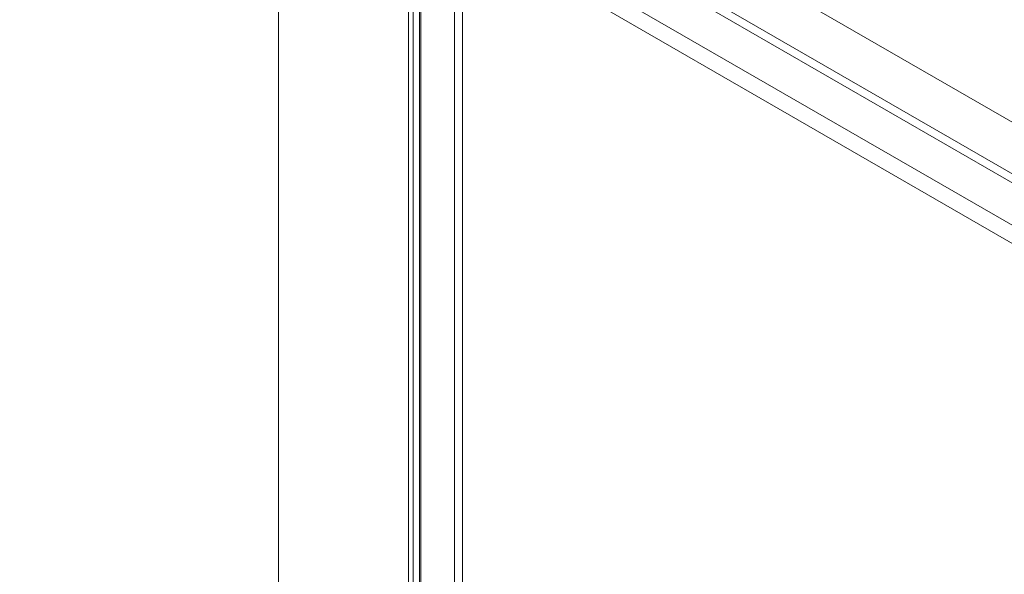
# Model space of a CAD drawing. Units: millimetres. Extents: x 63 to 8559, y 73 to 6070.
# Drawn here: x 6995 to 7172, y 4130 to 4230 of the extents above; entities that cross this region are included whole.
import ezdxf

# ---------------------------------------------------------------- set-up
doc = ezdxf.new("R2010")
doc.units = ezdxf.units.MM
doc.header["$LTSCALE"] = 5

msp = doc.modelspace()

# ---------------------------------------------------------------- linework, layer by layer
at = {"color": 7, "linetype": 'Continuous', "lineweight": 18}
for p, q in [((7041.69, 4728), (7041.69, 3421.53)), ((7041.69, 4726.36), (7041.69, 3419.9)), ((7073.27, 4679.2), (7073.27, 3430.59)), ((7074.69, 4678.39), (7074.69, 3429.78)), ((7065.83, 3426.29), (7065.83, 4674.9)), ((7067.24, 3425.48), (7067.24, 4674.09)), ((7065.01, 4673.47), (7065.01, 3425.44)), ((7065.83, 4672.04), (7065.83, 3424.58)), ((7067.01, 4673.47), (7067.01, 3425.44)), ((7067.24, 4672.86), (7067.24, 3425.4)), ((7594.99, 3959.01), (6690.16, 4481.36)), ((7593.57, 3958.2), (6688.74, 4480.54)), ((7601.62, 3964.43), (6715.57, 4475.94)), ((7603.04, 3963.62), (6716.99, 4475.12)), ((7585.6, 3955.18), (6699.55, 4466.69)), ((7584.18, 3952.73), (6698.13, 4464.24))]:
    msp.add_line(p, q, dxfattribs=at)

doc.saveas('drawing.dxf')
